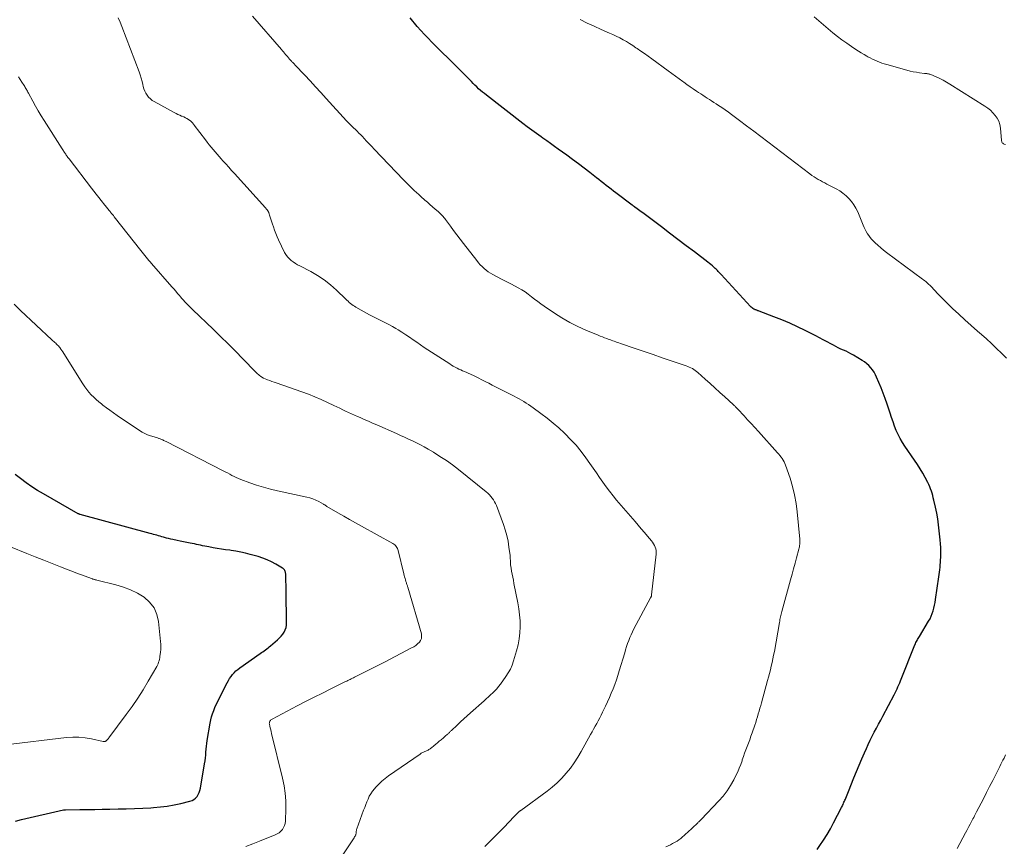
# Model space of a CAD drawing. Units: feet. Extents: x 1945000 to 1950016, y 545000 to 550000.
# Drawn here: x 1946548 to 1946764, y 547658 to 547839 of the extents above; entities that cross this region are included whole.
import ezdxf

# ---------------------------------------------------------------- set-up
doc = ezdxf.new("R2010")
doc.units = ezdxf.units.FT
doc.header["$LTSCALE"] = 100
doc.header["$MEASUREMENT"] = 0
doc.layers.add('CONTOUR INDEX', color=32, linetype='Continuous', lineweight=25)
doc.layers.add('CONTOUR INTERMEDIATE', color=40, linetype='Continuous', lineweight=15)

msp = doc.modelspace()

# ---------------------------------------------------------------- linework, layer by layer
at = {"layer": 'CONTOUR INDEX', "flags": 128}
for points, elevation in [([(1946722.78, 547657.2), (1946723.37, 547658.07), (1946724.17, 547659.28), (1946724.94, 547660.52), (1946725.67, 547661.78), (1946726.36, 547663.06), (1946728.11, 547666.44), (1946728.22, 547666.67), (1946728.33, 547666.89), (1946728.44, 547667.11), (1946728.54, 547667.34), (1946728.64, 547667.57), (1946728.74, 547667.79), (1946728.84, 547668.02), (1946728.94, 547668.25), (1946729.05, 547668.5), (1946729.2, 547668.85), (1946729.35, 547669.2), (1946729.49, 547669.56), (1946729.64, 547669.92), (1946730.83, 547672.92), (1946731.39, 547674.3), (1946731.96, 547675.68), (1946732.55, 547677.06), (1946733.14, 547678.43), (1946733.54, 547679.34), (1946733.96, 547680.24), (1946734.38, 547681.15), (1946734.82, 547682.04), (1946735.28, 547682.93), (1946735.74, 547683.81), (1946736.2, 547684.69), (1946736.67, 547685.57), (1946737.14, 547686.45), (1946739.64, 547691.13), (1946739.85, 547691.55), (1946740.06, 547691.97), (1946740.26, 547692.4), (1946740.46, 547692.83), (1946740.64, 547693.26), (1946740.83, 547693.69), (1946741, 547694.13), (1946741.18, 547694.56), (1946744.18, 547702.05), (1946744.28, 547702.29), (1946744.39, 547702.52), (1946744.51, 547702.75), (1946744.63, 547702.97), (1946744.76, 547703.2), (1946744.89, 547703.42), (1946745.02, 547703.64), (1946745.15, 547703.86), (1946747.17, 547707.2), (1946747.48, 547707.75), (1946747.75, 547708.31), (1946747.98, 547708.9), (1946748.18, 547709.49), (1946748.34, 547710.1), (1946748.49, 547710.72), (1946748.61, 547711.34), (1946748.71, 547711.96), (1946749.4, 547716.9), (1946749.47, 547717.43), (1946749.54, 547717.96), (1946749.6, 547718.49), (1946749.66, 547719.03), (1946749.72, 547719.56), (1946749.76, 547720.09), (1946749.79, 547720.63), (1946749.81, 547721.16), (1946749.83, 547721.73), (1946749.83, 547722.55), (1946749.82, 547723.37), (1946749.77, 547724.19), (1946749.71, 547725.01), (1946749.51, 547727.03), (1946749.36, 547728.33), (1946749.18, 547729.63), (1946748.94, 547730.91), (1946748.67, 547732.19), (1946748.31, 547733.75), (1946748.19, 547734.25), (1946748.06, 547734.74), (1946747.92, 547735.23), (1946747.77, 547735.72), (1946747.6, 547736.2), (1946747.42, 547736.68), (1946747.21, 547737.14), (1946746.98, 547737.59), (1946746.41, 547738.66), (1946745.87, 547739.63), (1946745.31, 547740.59), (1946744.72, 547741.53), (1946744.1, 547742.46), (1946741.98, 547745.52), (1946741.44, 547746.36), (1946740.94, 547747.21), (1946740.5, 547748.1), (1946740.09, 547749.01), (1946739.73, 547749.93), (1946739.37, 547750.87), (1946739.04, 547751.8), (1946738.72, 547752.75), (1946738.06, 547754.78), (1946737.66, 547755.97), (1946737.23, 547757.15), (1946736.77, 547758.31), (1946736.29, 547759.47), (1946735.79, 547760.64), (1946735.52, 547761.19), (1946735.22, 547761.73), (1946734.88, 547762.24), (1946734.51, 547762.73), (1946734.09, 547763.19), (1946733.65, 547763.61), (1946733.16, 547763.98), (1946732.65, 547764.32), (1946730.71, 547765.47), (1946730.17, 547765.77), (1946729.63, 547766.06), (1946729.08, 547766.32), (1946728.51, 547766.56), (1946727.95, 547766.81), (1946727.39, 547767.06), (1946726.85, 547767.34), (1946726.31, 547767.63), (1946725.74, 547767.95), (1946724.93, 547768.41), (1946724.1, 547768.86), (1946723.28, 547769.29), (1946722.44, 547769.72), (1946720.16, 547770.88), (1946718.48, 547771.7), (1946716.78, 547772.48), (1946715.05, 547773.21), (1946713.31, 547773.9), (1946710.04, 547775.13), (1946709.93, 547775.18), (1946709.81, 547775.22), (1946709.69, 547775.26), (1946709.57, 547775.3), (1946709.45, 547775.34), (1946709.34, 547775.38), (1946709.22, 547775.43), (1946709.11, 547775.48), (1946708.91, 547775.58), (1946708.7, 547775.69), (1946708.51, 547775.82), (1946708.33, 547775.97), (1946708.16, 547776.13), (1946701.72, 547783.14), (1946701.57, 547783.31), (1946701.42, 547783.48), (1946701.26, 547783.65), (1946701.11, 547783.82), (1946700.96, 547783.99), (1946700.8, 547784.15), (1946700.63, 547784.31), (1946700.46, 547784.47), (1946700.16, 547784.74), (1946699.84, 547785.02), (1946699.51, 547785.3), (1946699.18, 547785.57), (1946698.84, 547785.83), (1946695.91, 547788.07), (1946694.1, 547789.44), (1946692.28, 547790.81), (1946690.47, 547792.18), (1946688.65, 547793.55), (1946684.57, 547796.61), (1946684.27, 547796.84), (1946683.97, 547797.07), (1946683.67, 547797.29), (1946683.37, 547797.52), (1946682.87, 547797.9), (1946682.82, 547797.94), (1946682.76, 547797.98), (1946682.71, 547798.02), (1946682.66, 547798.05), (1946682.61, 547798.1), (1946682.56, 547798.13), (1946682.51, 547798.17), (1946682.46, 547798.21), (1946682.41, 547798.24), (1946682.36, 547798.28), (1946682.31, 547798.32), (1946682.26, 547798.35), (1946678.72, 547801.01), (1946678.18, 547801.42), (1946677.64, 547801.83), (1946677.11, 547802.24), (1946676.57, 547802.66), (1946676.03, 547803.08), (1946675.5, 547803.5), (1946674.96, 547803.91), (1946674.43, 547804.33), (1946673, 547805.44), (1946671.74, 547806.41), (1946670.48, 547807.37), (1946669.21, 547808.32), (1946667.94, 547809.25), (1946666.09, 547810.6), (1946665.25, 547811.2), (1946664.41, 547811.81), (1946663.57, 547812.41), (1946662.72, 547813.01), (1946662.36, 547813.26), (1946661.33, 547813.99), (1946660.32, 547814.72), (1946659.31, 547815.48), (1946658.31, 547816.24), (1946650.34, 547822.4), (1946649.9, 547822.75), (1946649.48, 547823.1), (1946649.06, 547823.46), (1946648.65, 547823.83), (1946648.25, 547824.21), (1946647.85, 547824.6), (1946647.45, 547824.98), (1946647.06, 547825.37), (1946641.73, 547830.7), (1946640.89, 547831.53), (1946640.06, 547832.36), (1946639.23, 547833.19), (1946638.4, 547834.02), (1946637.58, 547834.86), (1946636.78, 547835.72), (1946635.99, 547836.59), (1946635.23, 547837.48), (1946633.65, 547839.36)], 1060), ([(1946547.27, 547663.42), (1946548.59, 547663.77), (1946557.76, 547665.9), (1946557.81, 547665.91), (1946557.86, 547665.92), (1946557.92, 547665.93), (1946557.97, 547665.93), (1946558.02, 547665.94), (1946558.07, 547665.94), (1946558.12, 547665.94), (1946558.17, 547665.94), (1946561.34, 547665.96), (1946562.98, 547665.98), (1946564.62, 547666), (1946566.25, 547666.03), (1946567.89, 547666.06), (1946569.71, 547666.1), (1946571.51, 547666.15), (1946573.31, 547666.21), (1946575.11, 547666.29), (1946576.91, 547666.38), (1946577.46, 547666.42), (1946578.98, 547666.55), (1946580.48, 547666.73), (1946581.97, 547666.99), (1946583.46, 547667.31), (1946585.44, 547667.78), (1946585.9, 547667.95), (1946586.31, 547668.17), (1946586.67, 547668.48), (1946587, 547668.84), (1946587.26, 547669.27), (1946587.47, 547669.71), (1946587.63, 547670.17), (1946587.75, 547670.65), (1946588.65, 547676.02), (1946588.75, 547676.65), (1946588.83, 547677.28), (1946588.9, 547677.92), (1946588.95, 547678.56), (1946589.01, 547679.19), (1946589.07, 547679.83), (1946589.15, 547680.46), (1946589.25, 547681.09), (1946589.88, 547684.88), (1946590.02, 547685.59), (1946590.19, 547686.29), (1946590.4, 547686.97), (1946590.65, 547687.65), (1946590.92, 547688.32), (1946591.21, 547688.98), (1946591.52, 547689.63), (1946591.84, 547690.28), (1946593.6, 547693.75), (1946593.86, 547694.22), (1946594.14, 547694.68), (1946594.45, 547695.12), (1946594.78, 547695.55), (1946595.14, 547695.95), (1946595.52, 547696.33), (1946595.93, 547696.68), (1946596.36, 547697.01), (1946600.79, 547700.13), (1946601.09, 547700.34), (1946601.38, 547700.54), (1946601.67, 547700.75), (1946601.97, 547700.95), (1946602.26, 547701.16), (1946602.54, 547701.38), (1946602.82, 547701.6), (1946603.1, 547701.83), (1946604.65, 547703.17), (1946605.05, 547703.55), (1946605.42, 547703.95), (1946605.76, 547704.38), (1946606.06, 547704.84), (1946606.31, 547705.32), (1946606.49, 547705.82), (1946606.58, 547706.35), (1946606.62, 547706.89), (1946606.51, 547713.81), (1946606.5, 547714.5), (1946606.49, 547715.19), (1946606.47, 547715.88), (1946606.45, 547716.58), (1946606.42, 547717.57), (1946606.4, 547717.76), (1946606.37, 547717.95), (1946606.31, 547718.13), (1946606.23, 547718.3), (1946606.13, 547718.47), (1946606.02, 547718.61), (1946605.88, 547718.74), (1946605.72, 547718.85), (1946604.24, 547719.72), (1946603.32, 547720.21), (1946602.37, 547720.66), (1946601.4, 547721.03), (1946600.4, 547721.36), (1946598.63, 547721.85), (1946597.6, 547722.12), (1946596.56, 547722.36), (1946595.51, 547722.55), (1946594.46, 547722.72), (1946594.18, 547722.75), (1946593.26, 547722.88), (1946592.35, 547723.02), (1946591.43, 547723.16), (1946590.51, 547723.32), (1946589.6, 547723.47), (1946589.14, 547723.56), (1946588.69, 547723.65), (1946588.23, 547723.74), (1946587.78, 547723.84), (1946587.33, 547723.94), (1946586.88, 547724.04), (1946586.42, 547724.13), (1946585.97, 547724.22), (1946585.46, 547724.31), (1946584.75, 547724.45), (1946584.04, 547724.59), (1946583.34, 547724.74), (1946582.63, 547724.89), (1946581.72, 547725.09), (1946581.25, 547725.19), (1946580.78, 547725.31), (1946580.32, 547725.43), (1946579.85, 547725.56), (1946579.67, 547725.62), (1946579.3, 547725.72), (1946578.93, 547725.83), (1946578.56, 547725.93), (1946578.2, 547726.04), (1946577.83, 547726.14), (1946577.46, 547726.24), (1946577.09, 547726.34), (1946576.72, 547726.44), (1946561.4, 547730.59), (1946561.34, 547730.6), (1946561.29, 547730.62), (1946561.25, 547730.64), (1946561.2, 547730.65), (1946561.15, 547730.67), (1946561.1, 547730.7), (1946561.05, 547730.72), (1946561.01, 547730.75), (1946553.39, 547735.1), (1946552.09, 547735.87), (1946550.82, 547736.68), (1946549.59, 547737.54), (1946548.38, 547738.44), (1946547.2, 547739.38)], 1040)]:
    msp.add_lwpolyline(points, dxfattribs=dict(at, elevation=elevation))
at = {"layer": 'CONTOUR INTERMEDIATE', "flags": 128}
for points, elevation in [([(1946650.02, 547657.9), (1946651.41, 547659.25), (1946652.78, 547660.63), (1946654.14, 547662.02), (1946656.46, 547664.47), (1946656.64, 547664.66), (1946656.82, 547664.84), (1946657, 547665.02), (1946657.19, 547665.2), (1946657.46, 547665.46), (1946657.51, 547665.51), (1946657.56, 547665.55), (1946657.62, 547665.59), (1946657.67, 547665.64), (1946657.72, 547665.68), (1946657.78, 547665.72), (1946657.83, 547665.76), (1946657.89, 547665.8), (1946663.62, 547669.99), (1946664.75, 547670.88), (1946665.85, 547671.83), (1946666.87, 547672.85), (1946667.84, 547673.93), (1946668.74, 547675.07), (1946669.59, 547676.24), (1946670.38, 547677.45), (1946671.12, 547678.7), (1946673.15, 547682.39), (1946673.49, 547683), (1946673.82, 547683.6), (1946674.16, 547684.21), (1946674.5, 547684.81), (1946674.83, 547685.42), (1946675.15, 547686.03), (1946675.47, 547686.65), (1946675.78, 547687.27), (1946676.43, 547688.6), (1946676.87, 547689.53), (1946677.3, 547690.48), (1946677.7, 547691.44), (1946678.09, 547692.4), (1946678.45, 547693.37), (1946678.8, 547694.35), (1946679.12, 547695.34), (1946679.43, 547696.33), (1946680.63, 547700.31), (1946680.83, 547700.98), (1946681.05, 547701.65), (1946681.27, 547702.31), (1946681.5, 547702.97), (1946681.75, 547703.62), (1946682.02, 547704.27), (1946682.31, 547704.9), (1946682.63, 547705.52), (1946686.3, 547712.31), (1946686.34, 547712.38), (1946686.38, 547712.46), (1946686.41, 547712.54), (1946686.44, 547712.62), (1946686.47, 547712.71), (1946686.49, 547712.79), (1946686.51, 547712.88), (1946686.52, 547712.96), (1946687.5, 547721.88), (1946687.51, 547722.28), (1946687.49, 547722.67), (1946687.41, 547723.06), (1946687.29, 547723.44), (1946687.12, 547723.81), (1946686.93, 547724.16), (1946686.71, 547724.5), (1946686.47, 547724.82), (1946685.63, 547725.82), (1946684.94, 547726.62), (1946684.26, 547727.43), (1946683.57, 547728.23), (1946682.89, 547729.04), (1946678.87, 547733.72), (1946678.08, 547734.68), (1946677.3, 547735.66), (1946676.56, 547736.66), (1946675.84, 547737.67), (1946675.14, 547738.7), (1946674.43, 547739.73), (1946673.72, 547740.75), (1946673, 547741.77), (1946672.14, 547742.99), (1946671.09, 547744.39), (1946669.98, 547745.75), (1946668.8, 547747.04), (1946667.56, 547748.28), (1946667.43, 547748.4), (1946666.2, 547749.53), (1946664.94, 547750.62), (1946663.63, 547751.67), (1946662.3, 547752.68), (1946660.59, 547753.94), (1946660.09, 547754.29), (1946659.59, 547754.64), (1946659.08, 547754.98), (1946658.56, 547755.31), (1946658.04, 547755.63), (1946657.5, 547755.94), (1946656.97, 547756.23), (1946656.42, 547756.51), (1946651.62, 547758.94), (1946650.86, 547759.32), (1946650.09, 547759.71), (1946649.33, 547760.09), (1946648.56, 547760.48), (1946647.35, 547761.08), (1946647.19, 547761.16), (1946647.03, 547761.24), (1946646.87, 547761.32), (1946646.71, 547761.4), (1946646.54, 547761.47), (1946646.38, 547761.55), (1946646.21, 547761.62), (1946646.05, 547761.69), (1946645.56, 547761.9), (1946645.15, 547762.07), (1946644.75, 547762.25), (1946644.35, 547762.44), (1946643.95, 547762.63), (1946643.92, 547762.65), (1946643.51, 547762.86), (1946643.1, 547763.09), (1946642.7, 547763.32), (1946642.31, 547763.57), (1946637.56, 547766.65), (1946636.74, 547767.19), (1946635.92, 547767.74), (1946635.11, 547768.29), (1946634.31, 547768.86), (1946633.5, 547769.42), (1946632.69, 547769.96), (1946631.87, 547770.49), (1946631.03, 547771.01), (1946630.51, 547771.33), (1946629.81, 547771.74), (1946629.11, 547772.14), (1946628.39, 547772.51), (1946627.67, 547772.87), (1946626.94, 547773.23), (1946626.22, 547773.59), (1946625.5, 547773.96), (1946624.79, 547774.34), (1946621.76, 547775.99), (1946621.45, 547776.17), (1946621.16, 547776.36), (1946620.88, 547776.57), (1946620.6, 547776.8), (1946620.34, 547777.03), (1946620.08, 547777.27), (1946619.82, 547777.51), (1946619.56, 547777.76), (1946617.54, 547779.71), (1946616.23, 547780.87), (1946614.86, 547781.95), (1946613.4, 547782.91), (1946611.88, 547783.78), (1946609.52, 547785.01), (1946609.02, 547785.28), (1946608.53, 547785.58), (1946608.05, 547785.9), (1946607.59, 547786.24), (1946607.16, 547786.62), (1946606.78, 547787.03), (1946606.46, 547787.49), (1946606.17, 547787.99), (1946604.85, 547790.7), (1946604.53, 547791.4), (1946604.23, 547792.1), (1946603.96, 547792.82), (1946603.71, 547793.55), (1946603.53, 547794.13), (1946603.39, 547794.57), (1946603.25, 547795.02), (1946603.11, 547795.46), (1946602.97, 547795.9), (1946602.74, 547796.62), (1946602.71, 547796.7), (1946602.68, 547796.79), (1946602.64, 547796.87), (1946602.6, 547796.95), (1946602.56, 547797.02), (1946602.51, 547797.1), (1946602.46, 547797.17), (1946602.4, 547797.24), (1946602.34, 547797.32), (1946602.24, 547797.43), (1946602.15, 547797.54), (1946602.06, 547797.64), (1946601.96, 547797.75), (1946595.22, 547805.22), (1946594.58, 547805.93), (1946593.94, 547806.64), (1946593.3, 547807.35), (1946592.66, 547808.06), (1946592.29, 547808.47), (1946591.84, 547808.98), (1946591.39, 547809.48), (1946590.95, 547810), (1946590.51, 547810.52), (1946590.08, 547811.04), (1946589.66, 547811.57), (1946589.24, 547812.1), (1946588.83, 547812.64), (1946586.39, 547815.85), (1946586.29, 547815.99), (1946586.18, 547816.13), (1946586.07, 547816.27), (1946585.96, 547816.4), (1946585.84, 547816.53), (1946585.71, 547816.66), (1946585.58, 547816.77), (1946585.44, 547816.87), (1946585.11, 547817.1), (1946584.79, 547817.3), (1946584.46, 547817.48), (1946584.12, 547817.65), (1946583.77, 547817.79), (1946583.63, 547817.84), (1946583.22, 547818.01), (1946582.8, 547818.19), (1946582.4, 547818.39), (1946582, 547818.6), (1946577.64, 547820.99), (1946577.19, 547821.27), (1946576.78, 547821.6), (1946576.41, 547821.98), (1946576.08, 547822.39), (1946575.8, 547822.84), (1946575.56, 547823.32), (1946575.38, 547823.81), (1946575.24, 547824.33), (1946575.15, 547824.71), (1946574.98, 547825.43), (1946574.78, 547826.14), (1946574.56, 547826.84), (1946574.31, 547827.53), (1946570.57, 547837.44), (1946570.17, 547838.41), (1946569.75, 547839.37)], 1052), ([(1946689.6, 547657.8), (1946690.12, 547658.03), (1946690.63, 547658.27), (1946691.13, 547658.52), (1946691.24, 547658.58), (1946691.68, 547658.82), (1946692.1, 547659.08), (1946692.51, 547659.36), (1946692.91, 547659.66), (1946693.29, 547659.98), (1946693.67, 547660.31), (1946694.04, 547660.64), (1946694.41, 547660.98), (1946696.55, 547663.01), (1946696.65, 547663.1), (1946696.75, 547663.2), (1946696.85, 547663.29), (1946696.95, 547663.38), (1946697.06, 547663.48), (1946697.16, 547663.57), (1946697.25, 547663.67), (1946697.35, 547663.77), (1946701.25, 547667.86), (1946702.18, 547668.93), (1946703.04, 547670.05), (1946703.8, 547671.24), (1946704.5, 547672.47), (1946704.99, 547673.46), (1946705.37, 547674.25), (1946705.72, 547675.05), (1946706.04, 547675.86), (1946706.33, 547676.68), (1946706.38, 547676.85), (1946706.63, 547677.59), (1946706.89, 547678.33), (1946707.16, 547679.07), (1946707.43, 547679.8), (1946707.71, 547680.54), (1946707.99, 547681.27), (1946708.25, 547682.01), (1946708.51, 547682.75), (1946709.11, 547684.47), (1946709.32, 547685.07), (1946709.51, 547685.68), (1946709.7, 547686.3), (1946709.88, 547686.91), (1946710.05, 547687.53), (1946710.23, 547688.15), (1946710.4, 547688.76), (1946710.57, 547689.38), (1946711.91, 547694.21), (1946712.13, 547695), (1946712.33, 547695.79), (1946712.53, 547696.59), (1946712.73, 547697.39), (1946712.91, 547698.19), (1946713.08, 547698.99), (1946713.24, 547699.8), (1946713.39, 547700.61), (1946714.52, 547706.97), (1946714.57, 547707.26), (1946714.63, 547707.56), (1946714.69, 547707.85), (1946714.75, 547708.15), (1946714.82, 547708.44), (1946714.89, 547708.73), (1946714.96, 547709.02), (1946715.04, 547709.31), (1946716.96, 547716.3), (1946717.29, 547717.51), (1946717.62, 547718.71), (1946717.94, 547719.92), (1946718.26, 547721.13), (1946718.76, 547723.01), (1946718.83, 547723.28), (1946718.88, 547723.54), (1946718.93, 547723.81), (1946718.96, 547724.08), (1946718.99, 547724.35), (1946719, 547724.63), (1946719, 547724.9), (1946718.98, 547725.17), (1946718.42, 547731.15), (1946718.18, 547733.03), (1946717.84, 547734.89), (1946717.37, 547736.73), (1946716.82, 547738.54), (1946715.83, 547741.37), (1946715.69, 547741.75), (1946715.52, 547742.12), (1946715.32, 547742.47), (1946715.11, 547742.82), (1946714.87, 547743.15), (1946714.62, 547743.48), (1946714.36, 547743.8), (1946714.1, 547744.1), (1946709.9, 547748.76), (1946709.12, 547749.62), (1946708.33, 547750.48), (1946707.54, 547751.34), (1946706.75, 547752.2), (1946705.4, 547753.65), (1946705.28, 547753.77), (1946705.16, 547753.9), (1946705.03, 547754.03), (1946704.91, 547754.15), (1946704.78, 547754.28), (1946704.65, 547754.4), (1946704.52, 547754.52), (1946704.39, 547754.64), (1946702.52, 547756.35), (1946701.46, 547757.33), (1946700.39, 547758.3), (1946699.32, 547759.27), (1946698.25, 547760.24), (1946696.66, 547761.67), (1946696.37, 547761.91), (1946696.07, 547762.13), (1946695.76, 547762.34), (1946695.44, 547762.53), (1946695.11, 547762.7), (1946694.77, 547762.86), (1946694.42, 547763), (1946694.07, 547763.13), (1946690.83, 547764.24), (1946688.86, 547764.92), (1946686.89, 547765.59), (1946684.92, 547766.26), (1946682.95, 547766.93), (1946679.68, 547768.05), (1946679.34, 547768.16), (1946679.01, 547768.28), (1946678.67, 547768.4), (1946678.34, 547768.52), (1946678.01, 547768.64), (1946677.68, 547768.76), (1946677.34, 547768.88), (1946677.01, 547769), (1946676.71, 547769.11), (1946676.23, 547769.28), (1946675.75, 547769.46), (1946675.28, 547769.65), (1946674.8, 547769.85), (1946672.13, 547770.97), (1946670.34, 547771.78), (1946668.6, 547772.66), (1946666.9, 547773.63), (1946665.25, 547774.68), (1946663.02, 547776.18), (1946662.3, 547776.68), (1946661.59, 547777.2), (1946660.9, 547777.73), (1946660.22, 547778.28), (1946659.53, 547778.82), (1946658.82, 547779.32), (1946658.08, 547779.78), (1946657.32, 547780.21), (1946656.67, 547780.55), (1946655.68, 547781.07), (1946654.69, 547781.59), (1946653.69, 547782.11), (1946652.7, 547782.62), (1946651.77, 547783.11), (1946651.26, 547783.4), (1946650.76, 547783.71), (1946650.29, 547784.07), (1946649.84, 547784.45), (1946649.41, 547784.86), (1946649, 547785.28), (1946648.61, 547785.72), (1946648.23, 547786.18), (1946645.32, 547789.96), (1946644.6, 547790.9), (1946643.89, 547791.84), (1946643.18, 547792.79), (1946642.48, 547793.74), (1946641.43, 547795.17), (1946641.25, 547795.4), (1946641.06, 547795.63), (1946640.86, 547795.86), (1946640.66, 547796.08), (1946640.45, 547796.29), (1946640.23, 547796.5), (1946640.01, 547796.7), (1946639.79, 547796.9), (1946639.12, 547797.48), (1946638.56, 547797.97), (1946638, 547798.47), (1946637.44, 547798.96), (1946636.88, 547799.45), (1946636.03, 547800.21), (1946635.53, 547800.65), (1946635.04, 547801.1), (1946634.56, 547801.55), (1946634.07, 547802), (1946633.6, 547802.47), (1946633.12, 547802.93), (1946632.66, 547803.4), (1946632.2, 547803.88), (1946625.8, 547810.61), (1946625.24, 547811.2), (1946624.68, 547811.78), (1946624.13, 547812.37), (1946623.57, 547812.95), (1946623.21, 547813.33), (1946622.83, 547813.73), (1946622.44, 547814.11), (1946622.06, 547814.5), (1946621.66, 547814.88), (1946621.27, 547815.26), (1946621.07, 547815.44), (1946620.88, 547815.63), (1946620.69, 547815.82), (1946620.49, 547816.01), (1946620.3, 547816.2), (1946620.12, 547816.39), (1946619.93, 547816.59), (1946619.75, 547816.78), (1946615.3, 547821.7), (1946614.13, 547822.99), (1946612.95, 547824.27), (1946611.77, 547825.54), (1946610.57, 547826.81), (1946608.43, 547829.07), (1946608.31, 547829.2), (1946608.18, 547829.34), (1946608.05, 547829.47), (1946607.92, 547829.6), (1946607.79, 547829.73), (1946607.67, 547829.86), (1946607.54, 547829.99), (1946607.42, 547830.12), (1946607.35, 547830.19), (1946607.27, 547830.29), (1946607.18, 547830.38), (1946607.1, 547830.48), (1946607.01, 547830.58), (1946606.93, 547830.69), (1946606.85, 547830.79), (1946606.77, 547830.89), (1946606.68, 547830.99), (1946606.4, 547831.34), (1946606.17, 547831.61), (1946605.94, 547831.88), (1946605.71, 547832.15), (1946605.47, 547832.42), (1946599.13, 547839.68)], 1056), ([(1946763.98, 547811.64), (1946763.72, 547811.7), (1946763.59, 547811.75), (1946763.48, 547811.81), (1946763.38, 547811.9), (1946763.29, 547812), (1946763.23, 547812.12), (1946763.17, 547812.25), (1946763.14, 547812.38), (1946763.11, 547812.51), (1946762.87, 547815.21), (1946762.74, 547815.96), (1946762.52, 547816.68), (1946762.18, 547817.34), (1946761.76, 547817.97), (1946761.25, 547818.55), (1946760.7, 547819.09), (1946760.1, 547819.57), (1946759.47, 547820.01), (1946751.78, 547824.84), (1946751.07, 547825.26), (1946750.34, 547825.67), (1946749.59, 547826.04), (1946748.83, 547826.39), (1946747.62, 547826.92), (1946747.45, 547826.98), (1946747.29, 547827.03), (1946747.12, 547827.07), (1946746.94, 547827.1), (1946746.77, 547827.13), (1946746.6, 547827.15), (1946746.42, 547827.17), (1946746.25, 547827.19), (1946745.19, 547827.31), (1946744.49, 547827.41), (1946743.8, 547827.53), (1946743.11, 547827.68), (1946742.43, 547827.86), (1946738, 547829.1), (1946737.46, 547829.26), (1946736.93, 547829.44), (1946736.41, 547829.64), (1946735.89, 547829.85), (1946735.38, 547830.08), (1946734.87, 547830.32), (1946734.37, 547830.57), (1946733.88, 547830.84), (1946733.64, 547830.97), (1946733.03, 547831.32), (1946732.43, 547831.67), (1946731.84, 547832.04), (1946731.25, 547832.42), (1946730.28, 547833.05), (1946729.23, 547833.76), (1946728.2, 547834.5), (1946727.19, 547835.28), (1946726.2, 547836.09), (1946722.08, 547839.58)], 1068), ([(1946764.19, 547764.82), (1946763.12, 547765.89), (1946762.05, 547766.96), (1946760.96, 547768.01), (1946759.84, 547769.03), (1946758.71, 547770.03), (1946757.88, 547770.74), (1946756.49, 547771.96), (1946755.12, 547773.19), (1946753.76, 547774.45), (1946752.43, 547775.73), (1946751.1, 547777.02), (1946750.44, 547777.67), (1946749.79, 547778.32), (1946749.14, 547778.98), (1946748.51, 547779.65), (1946747.66, 547780.55), (1946747.44, 547780.77), (1946747.23, 547780.98), (1946747.01, 547781.19), (1946746.78, 547781.39), (1946746.55, 547781.59), (1946746.32, 547781.78), (1946746.08, 547781.97), (1946745.84, 547782.15), (1946737.97, 547787.99), (1946737.32, 547788.49), (1946736.69, 547789), (1946736.08, 547789.53), (1946735.48, 547790.07), (1946735.04, 547790.48), (1946734.68, 547790.85), (1946734.35, 547791.23), (1946734.05, 547791.65), (1946733.77, 547792.08), (1946733.52, 547792.53), (1946733.28, 547792.99), (1946733.06, 547793.45), (1946732.85, 547793.93), (1946731.64, 547796.84), (1946731.25, 547797.64), (1946730.82, 547798.4), (1946730.3, 547799.11), (1946729.73, 547799.78), (1946729.1, 547800.39), (1946728.42, 547800.96), (1946727.7, 547801.45), (1946726.94, 547801.9), (1946724.91, 547802.94), (1946724.43, 547803.19), (1946723.95, 547803.45), (1946723.48, 547803.71), (1946723, 547803.97), (1946722.53, 547804.24), (1946722.08, 547804.52), (1946721.63, 547804.83), (1946721.19, 547805.15), (1946711.99, 547812.18), (1946710.43, 547813.36), (1946708.88, 547814.54), (1946707.32, 547815.71), (1946705.75, 547816.87), (1946704.04, 547818.14), (1946703.32, 547818.66), (1946702.6, 547819.17), (1946701.87, 547819.68), (1946701.14, 547820.17), (1946700.62, 547820.52), (1946700.14, 547820.84), (1946699.66, 547821.15), (1946699.18, 547821.46), (1946698.7, 547821.77), (1946698.22, 547822.08), (1946697.74, 547822.39), (1946697.27, 547822.71), (1946696.79, 547823.02), (1946696.34, 547823.32), (1946695.64, 547823.79), (1946694.95, 547824.27), (1946694.26, 547824.75), (1946693.57, 547825.24), (1946693.35, 547825.4), (1946692.55, 547825.98), (1946691.76, 547826.55), (1946690.96, 547827.13), (1946690.17, 547827.71), (1946686.55, 547830.37), (1946685.76, 547830.95), (1946684.96, 547831.52), (1946684.16, 547832.08), (1946683.35, 547832.64), (1946683.1, 547832.8), (1946682.41, 547833.26), (1946681.7, 547833.71), (1946680.99, 547834.13), (1946680.27, 547834.55), (1946679.53, 547834.94), (1946678.79, 547835.32), (1946678.04, 547835.68), (1946677.28, 547836.02), (1946675.49, 547836.8), (1946673.94, 547837.49), (1946672.39, 547838.21), (1946670.86, 547838.95)], 1064), ([(1946618.34, 547655.19), (1946621.37, 547659.78), (1946621.43, 547659.88), (1946621.49, 547659.97), (1946621.55, 547660.07), (1946621.61, 547660.16), (1946621.66, 547660.26), (1946621.71, 547660.36), (1946621.74, 547660.47), (1946621.77, 547660.57), (1946621.81, 547660.76), (1946621.83, 547660.89), (1946621.85, 547661.02), (1946621.86, 547661.14), (1946621.87, 547661.27), (1946621.88, 547661.4), (1946621.9, 547661.52), (1946621.93, 547661.64), (1946621.97, 547661.76), (1946623.47, 547665.82), (1946623.71, 547666.44), (1946623.94, 547667.06), (1946624.19, 547667.67), (1946624.44, 547668.28), (1946624.72, 547668.88), (1946625.04, 547669.45), (1946625.42, 547669.98), (1946625.83, 547670.5), (1946626.18, 547670.9), (1946626.82, 547671.57), (1946627.48, 547672.21), (1946628.19, 547672.79), (1946628.94, 547673.35), (1946635.86, 547678.14), (1946636.1, 547678.3), (1946636.35, 547678.44), (1946636.61, 547678.57), (1946636.87, 547678.69), (1946637.06, 547678.77), (1946637.23, 547678.84), (1946637.4, 547678.92), (1946637.57, 547679), (1946637.74, 547679.09), (1946637.9, 547679.19), (1946638.06, 547679.29), (1946638.21, 547679.4), (1946638.36, 547679.52), (1946638.86, 547679.93), (1946639.25, 547680.26), (1946639.64, 547680.59), (1946640.03, 547680.92), (1946640.42, 547681.25), (1946640.93, 547681.68), (1946641.12, 547681.85), (1946641.31, 547682.01), (1946641.5, 547682.18), (1946641.69, 547682.35), (1946641.86, 547682.5), (1946641.96, 547682.59), (1946642.07, 547682.69), (1946642.17, 547682.79), (1946642.27, 547682.88), (1946642.38, 547682.98), (1946642.48, 547683.08), (1946642.58, 547683.18), (1946642.68, 547683.28), (1946643.93, 547684.47), (1946644.66, 547685.16), (1946645.4, 547685.84), (1946646.14, 547686.52), (1946646.89, 547687.19), (1946649.84, 547689.8), (1946650.32, 547690.23), (1946650.79, 547690.66), (1946651.27, 547691.09), (1946651.74, 547691.52), (1946652.19, 547691.97), (1946652.63, 547692.43), (1946653.03, 547692.92), (1946653.42, 547693.43), (1946654.62, 547695.1), (1946655.14, 547695.91), (1946655.6, 547696.75), (1946655.98, 547697.62), (1946656.3, 547698.53), (1946656.95, 547700.75), (1946657.27, 547702.03), (1946657.52, 547703.33), (1946657.66, 547704.64), (1946657.73, 547705.96), (1946657.71, 547707.29), (1946657.62, 547708.61), (1946657.46, 547709.92), (1946657.24, 547711.23), (1946656.38, 547715.5), (1946656.25, 547716.18), (1946656.12, 547716.85), (1946656, 547717.52), (1946655.87, 547718.2), (1946655.75, 547718.87), (1946655.7, 547719.21), (1946655.66, 547719.55), (1946655.63, 547719.89), (1946655.62, 547720.23), (1946655.61, 547720.57), (1946655.59, 547720.91), (1946655.56, 547721.25), (1946655.53, 547721.59), (1946655.29, 547723.46), (1946655.09, 547724.73), (1946654.83, 547725.98), (1946654.48, 547727.21), (1946654.07, 547728.43), (1946652.55, 547732.52), (1946652.36, 547732.96), (1946652.15, 547733.38), (1946651.9, 547733.79), (1946651.63, 547734.18), (1946651.33, 547734.55), (1946651.01, 547734.9), (1946650.67, 547735.23), (1946650.31, 547735.54), (1946644.23, 547740.42), (1946642.92, 547741.44), (1946641.58, 547742.41), (1946640.19, 547743.32), (1946638.78, 547744.2), (1946637.58, 547744.91), (1946636.75, 547745.38), (1946635.9, 547745.85), (1946635.05, 547746.28), (1946634.18, 547746.7), (1946633.3, 547747.1), (1946632.43, 547747.5), (1946631.55, 547747.9), (1946630.67, 547748.29), (1946626.34, 547750.21), (1946625.42, 547750.62), (1946624.51, 547751.02), (1946623.59, 547751.41), (1946622.68, 547751.8), (1946622.16, 547752.02), (1946621.5, 547752.31), (1946620.85, 547752.6), (1946620.19, 547752.9), (1946619.54, 547753.21), (1946618.89, 547753.52), (1946618.24, 547753.84), (1946617.59, 547754.15), (1946616.95, 547754.46), (1946615.53, 547755.14), (1946614.16, 547755.77), (1946612.78, 547756.37), (1946611.38, 547756.92), (1946609.97, 547757.44), (1946604.33, 547759.39), (1946603.86, 547759.56), (1946603.4, 547759.73), (1946602.93, 547759.9), (1946602.46, 547760.07), (1946602.29, 547760.14), (1946601.92, 547760.3), (1946601.56, 547760.47), (1946601.21, 547760.68), (1946600.88, 547760.9), (1946600.68, 547761.04), (1946600.46, 547761.21), (1946600.24, 547761.4), (1946600.02, 547761.59), (1946599.82, 547761.79), (1946597.03, 547764.69), (1946595.42, 547766.34), (1946593.8, 547767.98), (1946592.16, 547769.59), (1946590.51, 547771.19), (1946586.09, 547775.41), (1946585.73, 547775.75), (1946585.38, 547776.1), (1946585.03, 547776.45), (1946584.68, 547776.81), (1946584.34, 547777.17), (1946584.01, 547777.53), (1946583.68, 547777.9), (1946583.36, 547778.28), (1946583.17, 547778.51), (1946582.75, 547779.01), (1946582.33, 547779.5), (1946581.91, 547779.99), (1946581.48, 547780.47), (1946577.03, 547785.53), (1946576.73, 547785.88), (1946576.43, 547786.23), (1946576.13, 547786.58), (1946575.83, 547786.93), (1946575.54, 547787.28), (1946575.25, 547787.64), (1946574.96, 547788), (1946574.67, 547788.36), (1946568.88, 547795.78), (1946568.68, 547796.03), (1946568.48, 547796.28), (1946568.28, 547796.52), (1946568.08, 547796.77), (1946567.97, 547796.91), (1946567.82, 547797.09), (1946567.68, 547797.26), (1946567.54, 547797.44), (1946567.39, 547797.61), (1946567.25, 547797.79), (1946567.11, 547797.97), (1946566.96, 547798.14), (1946566.82, 547798.32), (1946566.03, 547799.33), (1946565.49, 547800.02), (1946564.95, 547800.7), (1946564.42, 547801.39), (1946563.88, 547802.08), (1946558.97, 547808.45), (1946558.85, 547808.62), (1946558.72, 547808.78), (1946558.6, 547808.95), (1946558.48, 547809.12), (1946558.36, 547809.29), (1946558.25, 547809.46), (1946558.13, 547809.64), (1946558.02, 547809.81), (1946557.99, 547809.85), (1946557.86, 547810.05), (1946557.74, 547810.24), (1946557.61, 547810.44), (1946557.49, 547810.64), (1946553.5, 547816.88), (1946552.85, 547817.92), (1946552.22, 547818.97), (1946551.62, 547820.03), (1946551.03, 547821.1), (1946550.1, 547822.84), (1946549.99, 547823.05), (1946549.88, 547823.26), (1946549.76, 547823.47), (1946549.64, 547823.68), (1946549.52, 547823.89), (1946549.4, 547824.1), (1946549.27, 547824.3), (1946549.14, 547824.51), (1946548.65, 547825.27), (1946548.27, 547825.85), (1946547.89, 547826.43)], 1048), ([(1946597.71, 547657.87), (1946599.2, 547658.45), (1946600.68, 547659.03), (1946604.11, 547660.42), (1946604.56, 547660.64), (1946604.98, 547660.91), (1946605.35, 547661.23), (1946605.69, 547661.6), (1946605.96, 547662.02), (1946606.17, 547662.46), (1946606.29, 547662.93), (1946606.36, 547663.42), (1946606.44, 547666.2), (1946606.42, 547667.87), (1946606.31, 547669.54), (1946606.07, 547671.19), (1946605.74, 547672.83), (1946603.32, 547682.66), (1946603.22, 547683.05), (1946603.13, 547683.45), (1946603.04, 547683.84), (1946602.94, 547684.23), (1946602.84, 547684.66), (1946602.82, 547684.83), (1946602.83, 547685), (1946602.88, 547685.16), (1946602.95, 547685.32), (1946603.05, 547685.47), (1946603.17, 547685.6), (1946603.3, 547685.71), (1946603.45, 547685.8), (1946608.94, 547688.67), (1946610.78, 547689.62), (1946612.62, 547690.56), (1946614.47, 547691.49), (1946616.32, 547692.41), (1946619.54, 547693.99), (1946619.79, 547694.11), (1946620.04, 547694.23), (1946620.28, 547694.36), (1946620.53, 547694.48), (1946620.77, 547694.6), (1946621.02, 547694.73), (1946621.26, 547694.85), (1946621.51, 547694.97), (1946623.35, 547695.9), (1946624.52, 547696.49), (1946625.69, 547697.08), (1946626.85, 547697.68), (1946628.01, 547698.28), (1946633.98, 547701.37), (1946634.44, 547701.63), (1946634.87, 547701.93), (1946635.28, 547702.26), (1946635.67, 547702.63), (1946635.95, 547703.03), (1946636.13, 547703.46), (1946636.17, 547703.93), (1946636.11, 547704.42), (1946633.15, 547714.65), (1946633.1, 547714.81), (1946633.05, 547714.97), (1946633, 547715.13), (1946632.94, 547715.29), (1946632.88, 547715.45), (1946632.83, 547715.61), (1946632.77, 547715.77), (1946632.73, 547715.93), (1946632.63, 547716.27), (1946632.54, 547716.6), (1946632.45, 547716.93), (1946632.36, 547717.26), (1946632.28, 547717.59), (1946631.02, 547722.67), (1946630.95, 547722.91), (1946630.86, 547723.14), (1946630.75, 547723.36), (1946630.62, 547723.57), (1946630.47, 547723.77), (1946630.3, 547723.95), (1946630.1, 547724.1), (1946629.9, 547724.23), (1946623.01, 547728.02), (1946621.71, 547728.74), (1946620.41, 547729.48), (1946619.11, 547730.22), (1946617.82, 547730.97), (1946615.44, 547732.36), (1946615.34, 547732.42), (1946615.25, 547732.48), (1946615.16, 547732.54), (1946615.06, 547732.61), (1946614.97, 547732.67), (1946614.88, 547732.73), (1946614.78, 547732.79), (1946614.68, 547732.85), (1946613.65, 547733.41), (1946613.02, 547733.71), (1946612.37, 547733.98), (1946611.71, 547734.2), (1946611.04, 547734.37), (1946604.62, 547735.76), (1946603.08, 547736.13), (1946601.56, 547736.54), (1946600.05, 547737.01), (1946598.55, 547737.53), (1946596.6, 547738.25), (1946596.09, 547738.45), (1946595.59, 547738.66), (1946595.11, 547738.9), (1946594.63, 547739.16), (1946594.15, 547739.42), (1946593.67, 547739.68), (1946593.19, 547739.93), (1946592.71, 547740.18), (1946580.22, 547746.54), (1946580.03, 547746.63), (1946579.85, 547746.72), (1946579.67, 547746.82), (1946579.48, 547746.91), (1946579.3, 547747), (1946579.11, 547747.08), (1946578.92, 547747.15), (1946578.72, 547747.22), (1946578.61, 547747.26), (1946578.36, 547747.34), (1946578.11, 547747.42), (1946577.85, 547747.5), (1946577.6, 547747.57), (1946576.81, 547747.81), (1946576.17, 547748.03), (1946575.56, 547748.29), (1946574.97, 547748.6), (1946574.39, 547748.96), (1946569.51, 547752.3), (1946568.72, 547752.85), (1946567.94, 547753.4), (1946567.17, 547753.97), (1946566.4, 547754.54), (1946566.08, 547754.79), (1946565.49, 547755.26), (1946564.92, 547755.75), (1946564.37, 547756.27), (1946563.83, 547756.8), (1946563.33, 547757.37), (1946562.85, 547757.95), (1946562.4, 547758.56), (1946561.99, 547759.19), (1946557.84, 547765.86), (1946557.63, 547766.19), (1946557.42, 547766.5), (1946557.19, 547766.81), (1946556.95, 547767.12), (1946556.82, 547767.29), (1946556.64, 547767.5), (1946556.45, 547767.7), (1946556.26, 547767.89), (1946556.06, 547768.08), (1946555.85, 547768.26), (1946555.64, 547768.44), (1946555.44, 547768.63), (1946555.24, 547768.82), (1946548.36, 547775.23), (1946546.93, 547776.61)], 1044), ([(1946545.1, 547680.17), (1946558.4, 547681.75), (1946559.78, 547681.84), (1946561.15, 547681.84), (1946562.51, 547681.7), (1946563.87, 547681.47), (1946566.42, 547680.9), (1946566.5, 547680.89), (1946566.58, 547680.88), (1946566.66, 547680.87), (1946566.75, 547680.86), (1946566.83, 547680.87), (1946566.9, 547680.88), (1946566.97, 547680.92), (1946567.04, 547680.96), (1946567.2, 547681.1), (1946567.34, 547681.24), (1946567.48, 547681.37), (1946567.6, 547681.52), (1946567.72, 547681.67), (1946571.52, 547686.8), (1946572.8, 547688.57), (1946574.03, 547690.38), (1946575.2, 547692.22), (1946576.33, 547694.09), (1946578.17, 547697.28), (1946578.33, 547697.59), (1946578.48, 547697.9), (1946578.59, 547698.22), (1946578.69, 547698.55), (1946578.77, 547698.88), (1946578.84, 547699.22), (1946578.89, 547699.56), (1946578.94, 547699.9), (1946578.99, 547700.41), (1946579.04, 547701.01), (1946579.06, 547701.6), (1946579.05, 547702.2), (1946579.01, 547702.8), (1946578.59, 547707.14), (1946578.21, 547708.72), (1946577.6, 547710.15), (1946576.62, 547711.38), (1946575.41, 547712.46), (1946573.96, 547713.33), (1946572.45, 547714.09), (1946570.87, 547714.7), (1946569.25, 547715.19), (1946565.06, 547716.23), (1946564.94, 547716.26), (1946564.82, 547716.29), (1946564.7, 547716.31), (1946564.57, 547716.34), (1946564.45, 547716.37), (1946564.33, 547716.4), (1946564.21, 547716.43), (1946564.1, 547716.47), (1946563.11, 547716.83), (1946562.5, 547717.06), (1946561.89, 547717.29), (1946561.29, 547717.52), (1946560.68, 547717.75), (1946557.14, 547719.12), (1946555.29, 547719.84), (1946553.43, 547720.57), (1946551.58, 547721.31), (1946549.74, 547722.06), (1946546.16, 547723.51)], 1036), ([(1946753.41, 547657.48), (1946755.25, 547660.9), (1946755.5, 547661.36), (1946755.75, 547661.82), (1946755.99, 547662.28), (1946756.23, 547662.74), (1946756.4, 547663.07), (1946756.56, 547663.37), (1946756.72, 547663.67), (1946756.88, 547663.97), (1946757.04, 547664.27), (1946757.2, 547664.57), (1946757.35, 547664.88), (1946757.51, 547665.18), (1946757.67, 547665.48), (1946759.15, 547668.35), (1946759.84, 547669.68), (1946760.52, 547671.01), (1946761.19, 547672.34), (1946761.87, 547673.67), (1946762.75, 547675.43), (1946762.98, 547675.88), (1946763.21, 547676.34), (1946763.44, 547676.79), (1946763.68, 547677.24), (1946764.03, 547677.93)], 1064)]:
    msp.add_lwpolyline(points, dxfattribs=dict(at, elevation=elevation))

doc.saveas('drawing.dxf')
